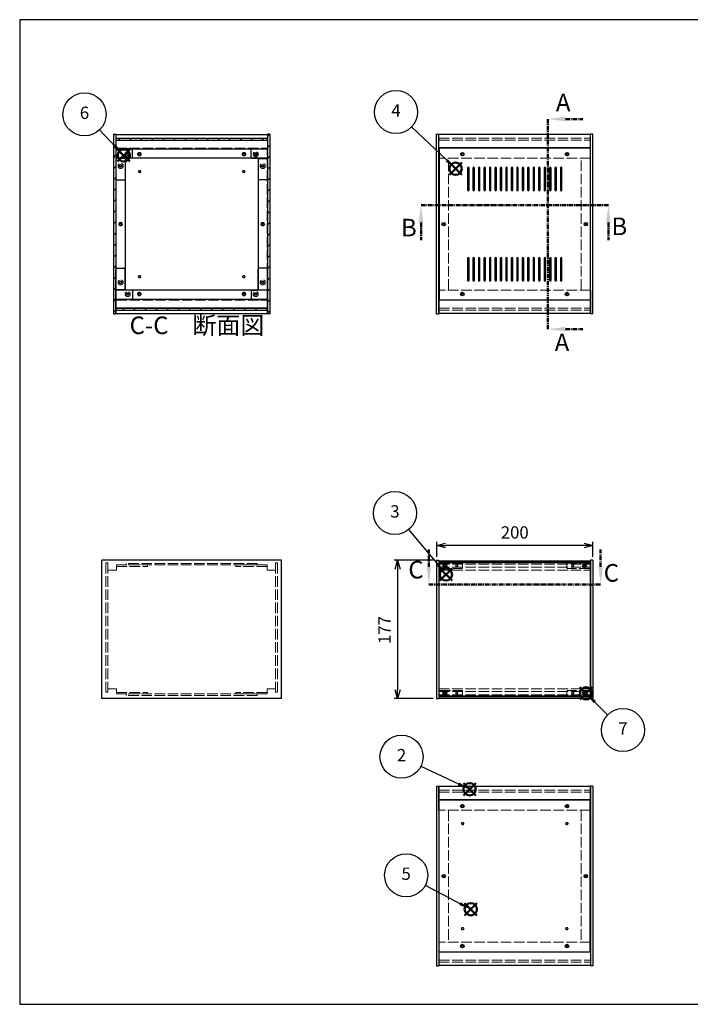
# Model space of a CAD drawing. Units: millimetres. Extents: x 0 to 1853, y 0 to 1260.
# Drawn here: x 0 to 859, y 0 to 1260 of the extents above; entities that cross this region are included whole.
import ezdxf

# ---------------------------------------------------------------- set-up
doc = ezdxf.new("R2010")
doc.units = ezdxf.units.MM
doc.header["$LTSCALE"] = 4.5
for name, pattern in [('AM_ISO02W050x2', [3.75, 3, -0.75]), ('AM_ISO08W050', [18, 12, -1.5, 3, -1.5]), ('CENTER', [2, 1.25, -0.25, 0.25, -0.25])]:
    doc.linetypes.add(name, pattern=pattern)
for name, color, linetype, lineweight in [('AM_10', 7, 'AM_ISO08W050', 50), ('AM_5', 3, 'Continuous', 25), ('AM_8', 1, 'Continuous', 25), ('側板', 7, 'Continuous', 25), ('側板0', 7, 'AM_ISO02W050x2', 13), ('固定金具', 6, 'Continuous', 25), ('固定金具0', 6, 'AM_ISO02W050x2', 13), ('天板', 3, 'Continuous', 25), ('底板', 4, 'Continuous', 25), ('底板0', 4, 'AM_ISO02W050x2', 13), ('ﾊﾟﾈﾙ', 5, 'Continuous', 25), ('ﾊﾟﾈﾙ0', 5, 'AM_ISO02W050x2', 13), ('ﾊﾟﾈﾙ固定金具', 6, 'Continuous', 25), ('ﾊﾟﾈﾙ固定金具0', 6, 'AM_ISO02W050x2', 13), ('ﾌﾚｰﾑ', 2, 'Continuous', 25), ('ﾌﾚｰﾑ0', 2, 'AM_ISO02W050x2', 13)]:
    doc.layers.add(name, color=color, linetype=linetype, lineweight=lineweight)
doc.layers.add('AM_12', color=7, linetype='Continuous', lineweight=50, plot=False)
doc.styles.add('ACISOTS', font='isocp.shx', dxfattribs={"height": 1, "bigfont": 'extfont.shx'})
doc.styles.get("Standard").update_dxf_attribs({"font": 'ISOCP.SHX', "bigfont": 'EXTFONT.SHX'})
doc.dimstyles.new('AM_ISO$0', dxfattribs={"dimtxt": 3.5, "dimasz": 2.5, "dimexe": 1, "dimexo": 1, "dimgap": 1.5, "dimtad": 1, "dimdsep": 46, "dimtxsty": 'STANDARD', "dimblk": 'OPEN30', "dimcen": 0, "dimclrd": 256, "dimclre": 256, "dimclrt": 2, "dimadec": 0, "dimazin": 2, "dimtp": 0.1, "dimtm": 0.1, "dimtfac": 0.71, "dimtmove": 0, "dimatfit": 3, "dimldrblk": 'OPEN30', "dimfxl": 1, "dimlwd": -1, "dimlwe": -1, "dimarcsym": 0})
pattern_1 = [(135, (192.262, 391.683), (-7.07107, -7.07107), [])]
pattern_2 = [(45, (192.262, 391.683), (-7.07107, 7.07107), [])]

# ---------------------------------------------------------------- blocks, each defined once
blk = doc.blocks.new('TK-A3')
for p, q in [((359, 280), (359, 275)), ((359, 275), (403, 275))]:
    blk.add_line(p, q)
blk.add_lwpolyline([(0, 0), (403, 0), (403, 280), (0, 280)], close=True)
at = {"insert": (402.36, 276.11), "char_height": 2.5, "width": 43.0784, "attachment_point": 9}
blk.add_mtext('(文書番号：TY-34)2008.02.08', dxfattribs=at)
blk = doc.blocks.new('*S28')
at = {"layer": 'AM_12', "color": 4}
for p, q in [((568.5, 267.3), (584.2, 283.1)), ((568.5, 283.1), (584.2, 267.3))]:
    blk.add_line(p, q, dxfattribs=at)
blk.add_circle((576.3, 275.2), 7.88, dxfattribs=at)
blk = doc.blocks.new('*S29')
at = {"layer": 'AM_5'}
blk.add_line((514, 304.9), (562.1, 282), dxfattribs=at)
at = {"layer": 'AM_5', "color": 3}
blk.add_circle((489.1, 316.8), 27.6, dxfattribs=at)
at = {"layer": 'AM_5', "linetype": 'Continuous'}
blk.add_trace([(561.2, 280.1), (563, 283.9), (576.3, 275.2)], dxfattribs=at)
at = {"layer": 'AM_5', "color": 7, "insert": (489.1, 316.8), "char_height": 15.8, "attachment_point": 5, "style": 'ACISOTS'}
blk.add_mtext('2', dxfattribs=at)
blk = doc.blocks.new('*S30')
at = {"layer": 'AM_12', "color": 4}
for p, q in [((538.2, 542.2), (553.9, 557.9)), ((538.2, 557.9), (553.9, 542.2))]:
    blk.add_line(p, q, dxfattribs=at)
blk.add_circle((546, 550.1), 7.88, dxfattribs=at)
blk = doc.blocks.new('*S31')
at = {"layer": 'AM_5'}
blk.add_line((498.2, 607.6), (536, 562.2), dxfattribs=at)
at = {"layer": 'AM_5', "color": 3}
blk.add_circle((480.6, 628.7), 27.6, dxfattribs=at)
at = {"layer": 'AM_5', "linetype": 'Continuous'}
blk.add_trace([(534.4, 560.9), (537.6, 563.5), (546, 550.1)], dxfattribs=at)
at = {"layer": 'AM_5', "color": 7, "insert": (480.6, 628.7), "char_height": 15.8, "attachment_point": 5, "style": 'ACISOTS'}
blk.add_mtext('3', dxfattribs=at)
blk = doc.blocks.new('*S32')
at = {"layer": 'AM_12', "color": 4}
for p, q in [((550.6, 1061.4), (566.3, 1077.2)), ((550.6, 1077.2), (566.3, 1061.4))]:
    blk.add_line(p, q, dxfattribs=at)
blk.add_circle((558.4, 1069.3), 7.88, dxfattribs=at)
blk = doc.blocks.new('*S33')
at = {"layer": 'AM_5'}
blk.add_line((502, 1122.8), (547, 1080.1), dxfattribs=at)
at = {"layer": 'AM_5', "color": 3}
blk.add_circle((482, 1141.8), 27.6, dxfattribs=at)
at = {"layer": 'AM_5', "linetype": 'Continuous'}
blk.add_trace([(545.6, 1078.6), (548.4, 1081.6), (558.4, 1069.3)], dxfattribs=at)
at = {"layer": 'AM_5', "color": 7, "insert": (482, 1141.8), "char_height": 15.8, "attachment_point": 5, "style": 'ACISOTS'}
blk.add_mtext('4', dxfattribs=at)
blk = doc.blocks.new('*S34')
at = {"layer": 'AM_12', "color": 4}
for p, q in [((569.9, 113.7), (585.6, 129.5)), ((569.9, 129.5), (585.6, 113.7))]:
    blk.add_line(p, q, dxfattribs=at)
blk.add_circle((577.8, 121.6), 7.88, dxfattribs=at)
blk = doc.blocks.new('*S35')
at = {"layer": 'AM_5'}
blk.add_line((519.4, 152.3), (563.8, 128.9), dxfattribs=at)
at = {"layer": 'AM_5', "color": 3}
blk.add_circle((495, 165.1), 27.6, dxfattribs=at)
at = {"layer": 'AM_5', "linetype": 'Continuous'}
blk.add_trace([(562.9, 127.1), (564.8, 130.8), (577.8, 121.6)], dxfattribs=at)
at = {"layer": 'AM_5', "color": 7, "insert": (495, 165.1), "char_height": 15.8, "attachment_point": 5, "style": 'ACISOTS'}
blk.add_mtext('5', dxfattribs=at)
blk = doc.blocks.new('*S36')
at = {"layer": 'AM_12', "color": 4}
for p, q in [((125.5, 1078.4), (141.3, 1094.1)), ((125.5, 1094.1), (141.3, 1078.4))]:
    blk.add_line(p, q, dxfattribs=at)
blk.add_circle((133.4, 1086.2), 7.88, dxfattribs=at)
blk = doc.blocks.new('*S37')
at = {"layer": 'AM_5'}
blk.add_line((102.1, 1118.9), (122.5, 1097.6), dxfattribs=at)
at = {"layer": 'AM_5', "color": 3}
blk.add_circle((83, 1138.8), 27.6, dxfattribs=at)
at = {"layer": 'AM_5', "linetype": 'Continuous'}
blk.add_trace([(121, 1096.2), (124, 1099.1), (133.4, 1086.2)], dxfattribs=at)
at = {"layer": 'AM_5', "color": 7, "insert": (83, 1138.8), "char_height": 15.8, "attachment_point": 5, "style": 'ACISOTS'}
blk.add_mtext('6', dxfattribs=at)
blk = doc.blocks.new('_Open30')
at = {"color": 0, "linetype": 'ByBlock', "lineweight": -2}
for p, q in [((-1, 0.27), (0, 0)), ((0, 0), (-1, -0.27)), ((0, 0), (-1, 0))]:
    blk.add_line(p, q, dxfattribs=at)
blk = doc.blocks.new('*D15')
at = {"layer": 'AM_5'}
for p, q in [((534.1, 572.7), (534.1, 591.7)), ((722.8, 587.2), (545.3, 587.2)), ((734.1, 572.7), (734.1, 591.7))]:
    blk.add_line(p, q, dxfattribs=at)
at = {"layer": 'Defpoints', "color": 0}
for p in [(534.1, 587.2), (534.1, 568.2), (734.1, 568.2)]:
    blk.add_point(p, dxfattribs=at)
at = {"layer": 'AM_5', "xscale": 11.25, "yscale": 11.25, "zscale": 11.25, "rotation": 180}
blk.add_blockref('_Open30', (534.1, 587.2), dxfattribs=at)
at = {"layer": 'AM_5', "xscale": 11.25, "yscale": 11.25, "zscale": 11.25}
blk.add_blockref('_Open30', (734.1, 587.2), dxfattribs=at)
at = {"layer": 'AM_5', "color": 2, "insert": (634.1, 601.8), "char_height": 15.75, "attachment_point": 5}
blk.add_mtext('200', dxfattribs=at)
blk = doc.blocks.new('*D16')
at = {"layer": 'AM_5'}
for p, q in [((529.6, 568.2), (479.6, 568.2)), ((484.1, 557), (484.1, 402.5)), ((529.6, 391.2), (479.6, 391.2))]:
    blk.add_line(p, q, dxfattribs=at)
at = {"layer": 'Defpoints', "color": 0}
for p in [(534.1, 568.2), (484.1, 391.2), (534.1, 391.2)]:
    blk.add_point(p, dxfattribs=at)
at = {"layer": 'AM_5', "xscale": 11.25, "yscale": 11.25, "zscale": 11.25}
for p, rotation in [((484.1, 568.2), 90), ((484.1, 391.2), 270)]:
    blk.add_blockref('_Open30', p, dxfattribs=dict(at, rotation=rotation))
at = {"layer": 'AM_5', "color": 2, "insert": (469.4, 478.9), "char_height": 15.75, "attachment_point": 5, "rotation": 90}
blk.add_mtext('177', dxfattribs=at)
blk = doc.blocks.new('*S47')
at = {"layer": 'AM_12', "color": 4}
for p, q in [((717.5, 390.1), (733.3, 405.8)), ((717.5, 405.8), (733.3, 390.1))]:
    blk.add_line(p, q, dxfattribs=at)
blk.add_circle((725.4, 397.9), 7.88, dxfattribs=at)
blk = doc.blocks.new('*S48')
at = {"layer": 'AM_5'}
blk.add_line((753.1, 370.4), (736.6, 386.8), dxfattribs=at)
at = {"layer": 'AM_5', "color": 3}
blk.add_circle((772.7, 351), 27.6, dxfattribs=at)
at = {"layer": 'AM_5', "linetype": 'Continuous'}
blk.add_trace([(738.1, 388.3), (735.1, 385.4), (725.4, 397.9)], dxfattribs=at)
at = {"layer": 'AM_5', "color": 7, "insert": (772.7, 351), "char_height": 15.8, "attachment_point": 5, "style": 'ACISOTS'}
blk.add_mtext('7', dxfattribs=at)
blk = doc.blocks.new('*S53')
at = {"layer": 'AM_10', "color": 7, "linetype": 'CENTER'}
for p, q in [((676.5, 1132.9), (676.5, 1087.9)), ((699, 1132.9), (721.5, 1132.9)), ((676.5, 863.9), (676.5, 908.9)), ((699, 863.9), (721.5, 863.9))]:
    blk.add_line(p, q, dxfattribs=at)
at = {"layer": 'AM_10', "color": 1, "linetype": 'CENTER'}
blk.add_line((676.5, 1087.9), (676.5, 908.9), dxfattribs=at)
at = {"layer": 'AM_10', "color": 7, "linetype": 'Continuous'}
blk.add_trace([(699, 1135.9), (699, 1129.9), (676.5, 1132.9)], dxfattribs=at)
at = {"layer": 'AM_10', "color": 7, "linetype": 'Continuous', "extrusion": (0, 0, -1)}
blk.add_trace([(-699, 860.9), (-699, 866.9), (-676.5, 863.9)], dxfattribs=at)
at = {"layer": 'AM_10', "color": 7, "char_height": 22.5, "attachment_point": 5, "style": 'ACISOTS'}
for s, insert in [('A', (696.1, 1151.2)), ('A', (694.6, 844.2)), ('A-A 断面図', (1097.2, 637.1))]:
    blk.add_mtext(s, dxfattribs=dict(at, insert=insert))
blk = doc.blocks.new('*S54')
at = {"layer": 'AM_10', "color": 7, "linetype": 'CENTER'}
for p, q in [((676.5, 1132.9), (676.5, 1087.9)), ((699, 1132.9), (721.5, 1132.9)), ((676.5, 863.9), (676.5, 908.9)), ((699, 863.9), (721.5, 863.9))]:
    blk.add_line(p, q, dxfattribs=at)
at = {"layer": 'AM_10', "color": 1, "linetype": 'CENTER'}
blk.add_line((676.5, 1087.9), (676.5, 908.9), dxfattribs=at)
at = {"layer": 'AM_10', "color": 7, "linetype": 'Continuous'}
blk.add_trace([(699, 1135.9), (699, 1129.9), (676.5, 1132.9)], dxfattribs=at)
at = {"layer": 'AM_10', "color": 7, "linetype": 'Continuous', "extrusion": (0, 0, -1)}
blk.add_trace([(-699, 860.9), (-699, 866.9), (-676.5, 863.9)], dxfattribs=at)
at = {"layer": 'AM_10', "color": 7, "char_height": 22.5, "attachment_point": 5, "style": 'ACISOTS'}
for s, insert in [('A', (696.1, 1151.2)), ('A', (694.6, 844.2)), ('A-A 断面図', (1097.2, 637.1))]:
    blk.add_mtext(s, dxfattribs=dict(at, insert=insert))
blk = doc.blocks.new('*S55')
at = {"layer": 'AM_10', "color": 7, "linetype": 'CENTER'}
for p, q in [((514.1, 1022.8), (559.1, 1022.8)), ((754.1, 1022.8), (709.1, 1022.8)), ((514.1, 1000.3), (514.1, 977.8)), ((754.1, 1000.3), (754.1, 977.8))]:
    blk.add_line(p, q, dxfattribs=at)
at = {"layer": 'AM_10', "color": 1, "linetype": 'CENTER'}
blk.add_line((559.1, 1022.8), (709.1, 1022.8), dxfattribs=at)
at = {"layer": 'AM_10', "color": 7, "linetype": 'Continuous', "extrusion": (0, 0, -1)}
blk.add_trace([(-511.1, 1000.3), (-517, 1000.3), (-514.1, 1022.8)], dxfattribs=at)
at = {"layer": 'AM_10', "color": 7, "linetype": 'Continuous'}
blk.add_trace([(757, 1000.3), (751.1, 1000.3), (754.1, 1022.8)], dxfattribs=at)
at = {"layer": 'AM_10', "color": 7, "char_height": 22.5, "attachment_point": 5, "style": 'ACISOTS'}
for s, insert in [('B', (498.5, 991)), ('B', (768, 992.6)), ('B-B 断面図', (1599.1, 637.5))]:
    blk.add_mtext(s, dxfattribs=dict(at, insert=insert))
blk = doc.blocks.new('*S56')
at = {"layer": 'AM_10', "color": 7, "linetype": 'CENTER'}
for p, q in [((514.1, 1022.8), (559.1, 1022.8)), ((754.1, 1022.8), (709.1, 1022.8)), ((514.1, 1000.3), (514.1, 977.8)), ((754.1, 1000.3), (754.1, 977.8))]:
    blk.add_line(p, q, dxfattribs=at)
at = {"layer": 'AM_10', "color": 1, "linetype": 'CENTER'}
blk.add_line((559.1, 1022.8), (709.1, 1022.8), dxfattribs=at)
at = {"layer": 'AM_10', "color": 7, "linetype": 'Continuous', "extrusion": (0, 0, -1)}
blk.add_trace([(-511.1, 1000.3), (-517, 1000.3), (-514.1, 1022.8)], dxfattribs=at)
at = {"layer": 'AM_10', "color": 7, "linetype": 'Continuous'}
blk.add_trace([(757, 1000.3), (751.1, 1000.3), (754.1, 1022.8)], dxfattribs=at)
at = {"layer": 'AM_10', "color": 7, "char_height": 22.5, "attachment_point": 5, "style": 'ACISOTS'}
for s, insert in [('B', (498.5, 991)), ('B', (768, 992.6)), ('B-B 断面図', (1599.1, 637.5))]:
    blk.add_mtext(s, dxfattribs=dict(at, insert=insert))
blk = doc.blocks.new('*S57')
at = {"layer": 'AM_10', "color": 7, "linetype": 'CENTER'}
for p, q in [((524.1, 559.7), (524.1, 582.2)), ((744.1, 559.7), (744.1, 582.2)), ((524.1, 537.2), (569.1, 537.2)), ((744.1, 537.2), (699.1, 537.2))]:
    blk.add_line(p, q, dxfattribs=at)
at = {"layer": 'AM_10', "color": 1, "linetype": 'CENTER'}
blk.add_line((569.1, 537.2), (699.1, 537.2), dxfattribs=at)
at = {"layer": 'AM_10', "color": 7, "linetype": 'Continuous'}
blk.add_trace([(521.1, 559.7), (527, 559.7), (524.1, 537.2)], dxfattribs=at)
at = {"layer": 'AM_10', "color": 7, "linetype": 'Continuous', "extrusion": (0, 0, -1)}
blk.add_trace([(-747, 559.7), (-741.1, 559.7), (-744.1, 537.2)], dxfattribs=at)
at = {"layer": 'AM_10', "color": 7, "char_height": 22.5, "attachment_point": 5, "style": 'ACISOTS'}
for s, insert in [('C-C\u3000断面図', (227.1, 866)), ('C', (507.6, 553.3)), ('C', (757.8, 549.2))]:
    blk.add_mtext(s, dxfattribs=dict(at, insert=insert))
blk = doc.blocks.new('*S58')
at = {"layer": 'AM_10', "color": 7, "linetype": 'CENTER'}
for p, q in [((524.1, 559.7), (524.1, 582.2)), ((744.1, 559.7), (744.1, 582.2)), ((524.1, 537.2), (569.1, 537.2)), ((744.1, 537.2), (699.1, 537.2))]:
    blk.add_line(p, q, dxfattribs=at)
at = {"layer": 'AM_10', "color": 1, "linetype": 'CENTER'}
blk.add_line((569.1, 537.2), (699.1, 537.2), dxfattribs=at)
at = {"layer": 'AM_10', "color": 7, "linetype": 'Continuous'}
blk.add_trace([(521.1, 559.7), (527, 559.7), (524.1, 537.2)], dxfattribs=at)
at = {"layer": 'AM_10', "color": 7, "linetype": 'Continuous', "extrusion": (0, 0, -1)}
blk.add_trace([(-747, 559.7), (-741.1, 559.7), (-744.1, 537.2)], dxfattribs=at)
at = {"layer": 'AM_10', "color": 7, "char_height": 22.5, "attachment_point": 5, "style": 'ACISOTS'}
for s, insert in [('C-C\u3000断面図', (227.1, 866)), ('C', (507.6, 553.3)), ('C', (757.8, 549.2))]:
    blk.add_mtext(s, dxfattribs=dict(at, insert=insert))

msp = doc.modelspace()

# ---------------------------------------------------------------- hatches: boundary and pattern name
at = {"layer": 'AM_8'}
h = msp.add_hatch(dxfattribs=at)
h.set_pattern_fill('_U', color=256, scale=10, angle=45, style=0, pattern_type=0)
h.set_pattern_definition(pattern_2)
h.paths.add_polyline_path([(123.327, 883.406), (123.327, 1113.406), (120.327, 1113.406), (120.327, 883.406)])
h = msp.add_hatch(dxfattribs=at)
h.set_pattern_fill('_U', color=256, scale=10, angle=45, style=0, pattern_type=0)
h.set_pattern_definition(pattern_2)
h.paths.add_polyline_path([(320.327, 883.406), (320.327, 1113.406), (317.327, 1113.406), (317.327, 883.406)])
h = msp.add_hatch(dxfattribs=at)
h.set_pattern_fill('_U', color=256, scale=10, angle=135, style=0, pattern_type=0)
h.set_pattern_definition(pattern_1)
h.paths.add_polyline_path([(317.177, 1108.406), (123.477, 1108.406), (123.477, 1105.906), (317.177, 1105.906)])
h = msp.add_hatch(dxfattribs=at)
h.set_pattern_fill('_U', color=256, scale=10, angle=135, style=0, pattern_type=0)
h.set_pattern_definition(pattern_1)
h.paths.add_polyline_path([(123.477, 888.406), (317.177, 888.406), (317.177, 890.906), (123.477, 890.906)])

# ---------------------------------------------------------------- linework, layer by layer
at = {"layer": '側板'}
for p, q in [((120.327, 1113.406), (123.327, 1113.406)), ((120.327, 1113.406), (120.327, 883.406)), ((123.327, 1113.406), (123.327, 883.406)), ((320.327, 1113.406), (317.327, 1113.406)), ((317.327, 1113.406), (317.327, 883.406)), ((320.327, 1113.406), (320.327, 883.406)), ((534.071, 883.406), (534.071, 1113.406)), ((534.071, 1113.406), (537.071, 1113.406)), ((537.071, 883.406), (537.071, 1113.406)), ((731.071, 883.406), (731.071, 1113.406)), ((734.071, 1113.406), (731.071, 1113.406)), ((734.071, 883.406), (734.071, 1113.406)), ((135.327, 1082.406), (123.327, 1082.406)), ((135.327, 1082.406), (135.327, 914.406)), ((305.327, 1082.406), (317.327, 1082.406)), ((305.327, 1082.406), (305.327, 914.406)), ((135.327, 914.406), (123.327, 914.406)), ((305.327, 914.406), (317.327, 914.406)), ((120.327, 883.406), (123.327, 883.406)), ((320.327, 883.406), (317.327, 883.406)), ((534.071, 883.406), (537.071, 883.406)), ((534.071, 883.406), (537.071, 883.406)), ((734.071, 883.406), (731.071, 883.406)), ((335.327, 568.22), (105.327, 568.22)), ((105.327, 391.22), (105.327, 568.22)), ((335.327, 391.22), (335.327, 568.22)), ((534.071, 568.22), (537.071, 568.22)), ((534.071, 568.22), (534.071, 391.22)), ((537.071, 568.22), (537.071, 391.22)), ((734.071, 568.22), (731.071, 568.22)), ((731.071, 568.22), (731.071, 391.22)), ((734.071, 568.22), (734.071, 391.22)), ((335.327, 391.22), (105.327, 391.22)), ((534.071, 391.22), (537.071, 391.22)), ((734.071, 391.22), (731.071, 391.22)), ((534.071, 279.058), (534.071, 49.058)), ((534.071, 279.058), (537.071, 279.058)), ((537.071, 279.058), (537.071, 49.058)), ((731.071, 279.058), (731.071, 49.058)), ((734.071, 279.058), (731.071, 279.058)), ((734.071, 279.058), (734.071, 49.058)), ((534.071, 49.058), (537.071, 49.058)), ((734.071, 49.058), (731.071, 49.058))]:
    msp.add_line(p, q, dxfattribs=at)
for centre, radius in [((129.327, 1072.906), 1.6), ((311.327, 1072.906), 1.6), ((129.327, 998.406), 1.3), ((311.327, 998.406), 1.3), ((543.071, 998.406), 1.3), ((725.071, 998.406), 1.3), ((129.327, 923.906), 1.6), ((311.327, 923.906), 1.6), ((543.071, 164.058), 1.3), ((725.071, 164.058), 1.3)]:
    msp.add_circle(centre, radius, dxfattribs=at)
at = {"layer": '側板0'}
for p, q in [((549.071, 914.406), (549.071, 1082.406)), ((719.071, 914.406), (719.071, 1082.406)), ((304.327, 564.22), (136.327, 564.22)), ((136.327, 564.22), (136.327, 562.22)), ((304.327, 562.22), (136.327, 562.22)), ((304.327, 564.22), (304.327, 562.22)), ((304.327, 397.22), (136.327, 397.22)), ((136.327, 395.22), (136.327, 397.22)), ((304.327, 395.22), (136.327, 395.22)), ((304.327, 395.22), (304.327, 397.22)), ((549.071, 248.058), (549.071, 80.058)), ((719.071, 248.058), (719.071, 80.058))]:
    msp.add_line(p, q, dxfattribs=at)
for centre, radius in [((129.327, 1072.906), 3.3), ((311.327, 1072.906), 3.3), ((129.327, 998.406), 1.5), ((311.327, 998.406), 1.5), ((543.071, 998.406), 1.5), ((725.071, 998.406), 1.5), ((129.327, 923.906), 3.3), ((311.327, 923.906), 3.3), ((543.071, 164.058), 1.5), ((725.071, 164.058), 1.5)]:
    msp.add_circle(centre, radius, dxfattribs=at)
at = {"layer": '固定金具'}
for p, q in [((143.327, 1094.906), (123.327, 1094.906)), ((123.327, 1094.906), (123.327, 1055.906)), ((144.327, 1083.906), (144.327, 1093.906)), ((296.327, 1083.906), (296.327, 1093.906)), ((297.327, 1094.906), (317.327, 1094.906)), ((317.327, 1094.906), (317.327, 1055.906)), ((135.327, 1081.906), (135.327, 1055.906)), ((143.327, 1082.906), (136.327, 1082.906)), ((297.327, 1082.906), (304.327, 1082.906)), ((305.327, 1081.906), (305.327, 1055.906)), ((124.327, 1054.906), (134.327, 1054.906)), ((316.327, 1054.906), (306.327, 1054.906)), ((123.327, 901.906), (123.327, 940.906)), ((124.327, 941.906), (134.327, 941.906)), ((135.327, 914.906), (135.327, 940.906)), ((305.327, 914.906), (305.327, 940.906)), ((316.327, 941.906), (306.327, 941.906)), ((317.327, 901.906), (317.327, 940.906)), ((143.327, 913.906), (136.327, 913.906)), ((144.327, 912.906), (144.327, 902.906)), ((296.327, 912.906), (296.327, 902.906)), ((297.327, 913.906), (304.327, 913.906)), ((143.327, 901.906), (123.327, 901.906)), ((297.327, 901.906), (317.327, 901.906))]:
    msp.add_line(p, q, dxfattribs=at)
for centre in [(138.327, 1087.906), (302.327, 1087.906), (129.327, 1072.906), (311.327, 1072.906), (129.327, 923.906), (311.327, 923.906), (138.327, 908.906), (302.327, 908.906)]:
    msp.add_circle(centre, 1.3, dxfattribs=at)
for centre, start, end in [((143.327, 1093.906), 0, 90), ((143.327, 1083.906), 270, 0), ((297.327, 1093.906), 90, 180), ((297.327, 1083.906), 180, 270), ((136.327, 1081.906), 90, 180), ((304.327, 1081.906), 0, 90), ((124.327, 1055.906), 180, 270), ((134.327, 1055.906), 270, 0), ((306.327, 1055.906), 180, 270), ((316.327, 1055.906), 270, 0), ((124.327, 940.906), 90, 180), ((134.327, 940.906), 0, 90), ((306.327, 940.906), 90, 180), ((316.327, 940.906), 0, 90), ((136.327, 914.906), 180, 270), ((143.327, 912.906), 0, 90), ((297.327, 912.906), 90, 180), ((304.327, 914.906), 270, 0), ((143.327, 902.906), 270, 0), ((297.327, 902.906), 180, 270)]:
    msp.add_arc(centre, 1, start, end, dxfattribs=at)
at = {"layer": '固定金具0'}
for p, q in [((123.827, 562.22), (123.827, 560.22)), ((123.827, 562.22), (163.827, 562.22)), ((123.827, 560.22), (163.827, 560.22)), ((163.827, 562.22), (163.827, 560.22)), ((276.827, 562.22), (276.827, 560.22)), ((316.827, 562.22), (276.827, 562.22)), ((316.827, 560.22), (276.827, 560.22)), ((316.827, 562.22), (316.827, 560.22)), ((123.827, 397.22), (123.827, 399.22)), ((123.827, 399.22), (163.827, 399.22)), ((123.827, 397.22), (163.827, 397.22)), ((163.827, 397.22), (163.827, 399.22)), ((276.827, 397.22), (276.827, 399.22)), ((316.827, 399.22), (276.827, 399.22)), ((316.827, 397.22), (276.827, 397.22)), ((316.827, 397.22), (316.827, 399.22))]:
    msp.add_line(p, q, dxfattribs=at)
for centre in [(138.327, 1087.906), (302.327, 1087.906), (129.327, 1072.906), (311.327, 1072.906), (129.327, 923.906), (311.327, 923.906), (138.327, 908.906), (302.327, 908.906)]:
    msp.add_circle(centre, 1.5, dxfattribs=at)
at = {"layer": '天板'}
for p, q in [((537.321, 1095.656), (537.321, 901.156)), ((730.821, 1095.656), (537.321, 1095.656)), ((730.821, 1095.656), (730.821, 901.156)), ((573.571, 1070.156), (573.571, 1042.156)), ((575.571, 1042.156), (575.571, 1070.156)), ((580.571, 1070.156), (580.571, 1042.156)), ((582.571, 1042.156), (582.571, 1070.156)), ((587.571, 1070.156), (587.571, 1042.156)), ((589.571, 1042.156), (589.571, 1070.156)), ((594.571, 1070.156), (594.571, 1042.156)), ((596.571, 1042.156), (596.571, 1070.156)), ((601.571, 1070.156), (601.571, 1042.156)), ((603.571, 1042.156), (603.571, 1070.156)), ((608.571, 1070.156), (608.571, 1042.156)), ((610.571, 1042.156), (610.571, 1070.156)), ((615.571, 1070.156), (615.571, 1042.156)), ((617.571, 1042.156), (617.571, 1070.156)), ((622.571, 1070.156), (622.571, 1042.156)), ((624.571, 1042.156), (624.571, 1070.156)), ((629.571, 1070.156), (629.571, 1042.156)), ((631.571, 1042.156), (631.571, 1070.156)), ((636.571, 1070.156), (636.571, 1042.156)), ((638.571, 1042.156), (638.571, 1070.156)), ((643.571, 1070.156), (643.571, 1042.156)), ((645.571, 1042.156), (645.571, 1070.156)), ((650.571, 1070.156), (650.571, 1042.156)), ((652.571, 1042.156), (652.571, 1070.156)), ((657.571, 1070.156), (657.571, 1042.156)), ((659.571, 1042.156), (659.571, 1070.156)), ((664.571, 1070.156), (664.571, 1042.156)), ((666.571, 1042.156), (666.571, 1070.156)), ((671.571, 1070.156), (671.571, 1042.156)), ((673.571, 1042.156), (673.571, 1070.156)), ((678.571, 1070.156), (678.571, 1042.156)), ((680.571, 1042.156), (680.571, 1070.156)), ((685.571, 1070.156), (685.571, 1042.156)), ((687.571, 1042.156), (687.571, 1070.156)), ((692.571, 1070.156), (692.571, 1042.156)), ((694.571, 1042.156), (694.571, 1070.156)), ((573.571, 954.656), (573.571, 926.656)), ((575.571, 926.656), (575.571, 954.656)), ((580.571, 954.656), (580.571, 926.656)), ((582.571, 926.656), (582.571, 954.656)), ((587.571, 954.656), (587.571, 926.656)), ((589.571, 926.656), (589.571, 954.656)), ((594.571, 954.656), (594.571, 926.656)), ((596.571, 926.656), (596.571, 954.656)), ((601.571, 954.656), (601.571, 926.656)), ((603.571, 926.656), (603.571, 954.656)), ((608.571, 954.656), (608.571, 926.656)), ((610.571, 926.656), (610.571, 954.656)), ((615.571, 954.656), (615.571, 926.656)), ((617.571, 926.656), (617.571, 954.656)), ((622.571, 954.656), (622.571, 926.656)), ((624.571, 926.656), (624.571, 954.656)), ((629.571, 954.656), (629.571, 926.656)), ((631.571, 926.656), (631.571, 954.656)), ((636.571, 954.656), (636.571, 926.656)), ((638.571, 926.656), (638.571, 954.656)), ((643.571, 954.656), (643.571, 926.656)), ((645.571, 926.656), (645.571, 954.656)), ((650.571, 954.656), (650.571, 926.656)), ((652.571, 926.656), (652.571, 954.656)), ((657.571, 954.656), (657.571, 926.656)), ((659.571, 926.656), (659.571, 954.656)), ((664.571, 954.656), (664.571, 926.656)), ((666.571, 926.656), (666.571, 954.656)), ((671.571, 954.656), (671.571, 926.656)), ((673.571, 926.656), (673.571, 954.656)), ((678.571, 954.656), (678.571, 926.656)), ((680.571, 926.656), (680.571, 954.656)), ((685.571, 954.656), (685.571, 926.656)), ((687.571, 926.656), (687.571, 954.656)), ((692.571, 954.656), (692.571, 926.656)), ((694.571, 926.656), (694.571, 954.656)), ((730.821, 901.156), (537.321, 901.156))]:
    msp.add_line(p, q, dxfattribs=at)
for centre in [(567.071, 1087.906), (701.071, 1087.906), (543.071, 998.406), (725.071, 998.406), (567.071, 908.906), (701.071, 908.906)]:
    msp.add_circle(centre, 2.25, dxfattribs=at)
for centre, start, end in [((574.571, 1070.156), 0, 180), ((581.571, 1070.156), 0, 180), ((588.571, 1070.156), 0, 180), ((595.571, 1070.156), 0, 180), ((602.571, 1070.156), 0, 180), ((609.571, 1070.156), 0, 180), ((616.571, 1070.156), 0, 180), ((623.571, 1070.156), 0, 180), ((630.571, 1070.156), 0, 180), ((637.571, 1070.156), 0, 180), ((644.571, 1070.156), 0, 180), ((651.571, 1070.156), 0, 180), ((658.571, 1070.156), 0, 180), ((665.571, 1070.156), 0, 180), ((672.571, 1070.156), 0, 180), ((679.571, 1070.156), 0, 180), ((686.571, 1070.156), 0, 180), ((693.571, 1070.156), 0, 180), ((574.571, 1042.156), 180, 0), ((581.571, 1042.156), 180, 0), ((588.571, 1042.156), 180, 0), ((595.571, 1042.156), 180, 0), ((602.571, 1042.156), 180, 0), ((609.571, 1042.156), 180, 0), ((616.571, 1042.156), 180, 0), ((623.571, 1042.156), 180, 0), ((630.571, 1042.156), 180, 0), ((637.571, 1042.156), 180, 0), ((644.571, 1042.156), 180, 0), ((651.571, 1042.156), 180, 0), ((658.571, 1042.156), 180, 0), ((665.571, 1042.156), 180, 0), ((672.571, 1042.156), 180, 0), ((679.571, 1042.156), 180, 0), ((686.571, 1042.156), 180, 0), ((693.571, 1042.156), 180, 0), ((574.571, 954.656), 0, 180), ((581.571, 954.656), 0, 180), ((588.571, 954.656), 0, 180), ((595.571, 954.656), 0, 180), ((602.571, 954.656), 0, 180), ((609.571, 954.656), 0, 180), ((616.571, 954.656), 0, 180), ((623.571, 954.656), 0, 180), ((630.571, 954.656), 0, 180), ((637.571, 954.656), 0, 180), ((644.571, 954.656), 0, 180), ((651.571, 954.656), 0, 180), ((658.571, 954.656), 0, 180), ((665.571, 954.656), 0, 180), ((672.571, 954.656), 0, 180), ((679.571, 954.656), 0, 180), ((686.571, 954.656), 0, 180), ((693.571, 954.656), 0, 180), ((574.571, 926.656), 180, 0), ((581.571, 926.656), 180, 0), ((588.571, 926.656), 180, 0), ((595.571, 926.656), 180, 0), ((602.571, 926.656), 180, 0), ((609.571, 926.656), 180, 0), ((616.571, 926.656), 180, 0), ((623.571, 926.656), 180, 0), ((630.571, 926.656), 180, 0), ((637.571, 926.656), 180, 0), ((644.571, 926.656), 180, 0), ((651.571, 926.656), 180, 0), ((658.571, 926.656), 180, 0), ((665.571, 926.656), 180, 0), ((672.571, 926.656), 180, 0), ((679.571, 926.656), 180, 0), ((686.571, 926.656), 180, 0), ((693.571, 926.656), 180, 0)]:
    msp.add_arc(centre, 1, start, end, dxfattribs=at)
at = {"layer": '底板'}
for p, q in [((730.821, 261.308), (537.321, 261.308)), ((537.321, 66.808), (537.321, 261.308)), ((730.821, 66.808), (730.821, 261.308)), ((730.821, 66.808), (537.321, 66.808))]:
    msp.add_line(p, q, dxfattribs=at)
for centre, radius in [((153.577, 1065.656), 1.3), ((287.077, 1065.656), 1.3), ((153.577, 931.156), 1.3), ((287.077, 931.156), 1.3), ((567.071, 253.558), 2.25), ((701.071, 253.558), 2.25), ((567.321, 231.308), 1.3), ((700.821, 231.308), 1.3), ((543.071, 164.058), 2.25), ((725.071, 164.058), 2.25), ((567.321, 96.808), 1.3), ((700.821, 96.808), 1.3), ((567.071, 74.558), 2.25), ((701.071, 74.558), 2.25)]:
    msp.add_circle(centre, radius, dxfattribs=at)
at = {"layer": '底板0'}
for p, q in [((123.577, 1095.656), (317.077, 1095.656)), ((123.577, 901.156), (123.577, 1095.656)), ((317.077, 901.156), (317.077, 1095.656)), ((123.577, 901.156), (317.077, 901.156))]:
    msp.add_line(p, q, dxfattribs=at)
for centre, radius in [((153.327, 1087.906), 2.25), ((287.327, 1087.906), 2.25), ((153.577, 1065.656), 1.5), ((287.077, 1065.656), 1.5), ((129.327, 998.406), 2.25), ((311.327, 998.406), 2.25), ((153.577, 931.156), 1.5), ((287.077, 931.156), 1.5), ((153.327, 908.906), 2.25), ((287.327, 908.906), 2.25), ((567.321, 231.308), 1.5), ((700.821, 231.308), 1.5), ((567.321, 96.808), 1.5), ((700.821, 96.808), 1.5)]:
    msp.add_circle(centre, radius, dxfattribs=at)
at = {"layer": 'ﾊﾟﾈﾙ'}
for p, q in [((123.477, 1108.406), (317.177, 1108.406)), ((123.477, 1108.406), (123.477, 1105.906)), ((123.477, 1105.906), (317.177, 1105.906)), ((317.177, 1108.406), (317.177, 1105.906)), ((123.477, 890.906), (317.177, 890.906)), ((123.477, 888.406), (123.477, 890.906)), ((123.477, 888.406), (317.177, 888.406)), ((317.177, 888.406), (317.177, 890.906)), ((537.221, 394.37), (537.221, 565.07)), ((730.921, 565.07), (537.221, 565.07)), ((730.921, 394.37), (730.921, 565.07)), ((730.921, 394.37), (537.221, 394.37))]:
    msp.add_line(p, q, dxfattribs=at)
for points in [[(545.921, 559.47, 1), (545.921, 562.87), (543.321, 562.87, 1), (543.321, 559.47)], [(724.821, 559.47, 1), (724.821, 562.87), (722.221, 562.87, 1), (722.221, 559.47)], [(545.921, 396.57, 1), (545.921, 399.97), (543.321, 399.97, 1), (543.321, 396.57)], [(724.821, 396.57, 1), (724.821, 399.97), (722.221, 399.97, 1), (722.221, 396.57)]]:
    msp.add_lwpolyline(points, format="xyb", close=True, dxfattribs=at)
at = {"layer": 'ﾊﾟﾈﾙ0'}
for p, q in [((537.221, 1108.406), (730.921, 1108.406)), ((537.221, 1108.406), (537.221, 1105.906)), ((537.221, 1105.906), (730.921, 1105.906)), ((730.921, 1108.406), (730.921, 1105.906)), ((537.221, 890.906), (730.921, 890.906)), ((537.221, 888.406), (537.221, 890.906)), ((537.221, 888.406), (730.921, 888.406)), ((730.921, 888.406), (730.921, 890.906)), ((112.827, 565.07), (110.327, 565.07)), ((110.327, 399.37), (110.327, 565.07)), ((112.827, 399.37), (112.827, 565.07)), ((327.827, 565.07), (330.327, 565.07)), ((327.827, 399.37), (327.827, 565.07)), ((330.327, 399.37), (330.327, 565.07)), ((112.827, 399.37), (110.327, 399.37)), ((327.827, 399.37), (330.327, 399.37)), ((537.221, 274.058), (730.921, 274.058)), ((537.221, 274.058), (537.221, 271.558)), ((537.221, 271.558), (730.921, 271.558)), ((730.921, 274.058), (730.921, 271.558)), ((537.221, 56.558), (730.921, 56.558)), ((537.221, 54.058), (537.221, 56.558)), ((537.221, 54.058), (730.921, 54.058)), ((730.921, 54.058), (730.921, 56.558))]:
    msp.add_line(p, q, dxfattribs=at)
at = {"layer": 'ﾊﾟﾈﾙ固定金具'}
for centre in [(544.621, 561.22), (723.521, 561.22), (544.621, 398.22), (723.521, 398.22)]:
    msp.add_circle(centre, 1.05, dxfattribs=at)
at = {"layer": 'ﾊﾟﾈﾙ固定金具0'}
for p, q in [((537.121, 563.67), (537.121, 558.77)), ((538.121, 564.67), (566.261, 564.67)), ((538.121, 557.77), (566.261, 557.77)), ((567.261, 558.77), (567.261, 563.67)), ((700.881, 558.77), (700.881, 563.67)), ((730.021, 564.67), (701.881, 564.67)), ((730.021, 557.77), (701.881, 557.77)), ((731.021, 563.67), (731.021, 558.77)), ((537.121, 395.77), (537.121, 400.67)), ((538.121, 401.67), (566.261, 401.67)), ((538.121, 394.77), (566.261, 394.77)), ((567.261, 400.67), (567.261, 395.77)), ((700.881, 400.67), (700.881, 395.77)), ((730.021, 401.67), (701.881, 401.67)), ((730.021, 394.77), (701.881, 394.77)), ((731.021, 395.77), (731.021, 400.67))]:
    msp.add_line(p, q, dxfattribs=at)
for centre, radius in [((544.621, 561.22), 1.25), ((559.761, 561.22), 1.25), ((559.761, 561.22), 1.05), ((708.381, 561.22), 1.25), ((708.381, 561.22), 1.05), ((723.521, 561.22), 1.25), ((544.621, 398.22), 1.25), ((559.761, 398.22), 1.25), ((559.761, 398.22), 1.05), ((708.381, 398.22), 1.25), ((708.381, 398.22), 1.05), ((723.521, 398.22), 1.25)]:
    msp.add_circle(centre, radius, dxfattribs=at)
for centre, start, end in [((538.121, 563.67), 90, 180), ((538.121, 558.77), 180, 270), ((566.261, 563.67), 0, 90), ((566.261, 558.77), 270, 0), ((701.881, 563.67), 90, 180), ((701.881, 558.77), 180, 270), ((730.021, 563.67), 360, 90), ((730.021, 558.77), 270, 360), ((538.121, 400.67), 90, 180), ((538.121, 395.77), 180, 270), ((566.261, 400.67), 0, 90), ((566.261, 395.77), 270, 0), ((701.881, 400.67), 90, 180), ((701.881, 395.77), 180, 270), ((730.021, 400.67), 360, 90), ((730.021, 395.77), 270, 360)]:
    msp.add_arc(centre, 1, start, end, dxfattribs=at)
at = {"layer": 'ﾌﾚｰﾑ'}
for p, q in [((123.327, 1112.906), (317.327, 1112.906)), ((123.327, 1112.906), (123.327, 1082.906)), ((317.327, 1112.906), (317.327, 1082.906)), ((731.071, 1112.906), (537.071, 1112.906)), ((537.071, 1082.906), (537.071, 1112.906)), ((731.071, 1082.906), (731.071, 1112.906)), ((123.327, 1105.906), (317.327, 1105.906)), ((123.327, 1104.506), (123.327, 1082.906)), ((317.327, 1104.506), (317.327, 1082.906)), ((123.327, 1094.906), (317.327, 1094.906)), ((731.071, 1095.906), (537.071, 1095.906)), ((317.327, 1082.906), (123.327, 1082.906)), ((537.071, 1082.906), (537.321, 1082.906)), ((537.071, 1082.906), (537.321, 1082.906)), ((731.071, 1082.906), (730.821, 1082.906)), ((317.327, 913.906), (123.327, 913.906)), ((123.327, 883.906), (123.327, 913.906)), ((123.327, 892.306), (123.327, 913.906)), ((317.327, 883.906), (317.327, 913.906)), ((317.327, 892.306), (317.327, 913.906)), ((537.071, 913.906), (537.071, 883.906)), ((537.071, 913.906), (537.321, 913.906)), ((537.071, 913.906), (537.071, 883.906)), ((537.071, 913.906), (537.321, 913.906)), ((731.071, 913.906), (730.821, 913.906)), ((731.071, 913.906), (731.071, 883.906)), ((317.327, 901.906), (123.327, 901.906)), ((731.071, 900.906), (537.071, 900.906)), ((317.327, 890.906), (123.327, 890.906)), ((123.327, 883.906), (317.327, 883.906)), ((731.071, 883.906), (537.071, 883.906)), ((537.071, 567.72), (537.071, 555.72)), ((537.071, 567.72), (731.071, 567.72)), ((731.071, 555.72), (731.071, 567.72)), ((537.071, 565.72), (731.071, 565.72)), ((537.071, 565.22), (731.071, 565.22)), ((537.071, 403.72), (537.071, 391.72)), ((731.071, 391.72), (731.071, 403.72)), ((537.071, 394.22), (731.071, 394.22)), ((537.071, 393.72), (731.071, 393.72)), ((537.071, 391.72), (731.071, 391.72)), ((731.071, 278.558), (537.071, 278.558)), ((537.071, 248.558), (537.071, 278.558)), ((731.071, 248.558), (731.071, 278.558)), ((731.071, 261.558), (537.071, 261.558)), ((537.071, 248.558), (537.321, 248.558)), ((731.071, 248.558), (730.821, 248.558)), ((537.071, 79.558), (537.071, 49.558)), ((537.071, 79.558), (537.321, 79.558)), ((731.071, 79.558), (730.821, 79.558)), ((731.071, 79.558), (731.071, 49.558)), ((731.071, 66.558), (537.071, 66.558)), ((731.071, 49.558), (537.071, 49.558))]:
    msp.add_line(p, q, dxfattribs=at)
for centre in [(153.327, 1087.906), (287.327, 1087.906), (567.071, 1087.906), (701.071, 1087.906), (153.327, 908.906), (287.327, 908.906), (567.071, 908.906), (701.071, 908.906), (567.071, 253.558), (701.071, 253.558), (567.071, 74.558), (701.071, 74.558)]:
    msp.add_circle(centre, 1.3, dxfattribs=at)
at = {"layer": 'ﾌﾚｰﾑ0'}
for p, q in [((730.821, 1082.906), (537.321, 1082.906)), ((730.821, 913.906), (537.321, 913.906)), ((123.827, 555.72), (112.827, 555.72)), ((123.827, 555.72), (123.827, 562.22)), ((316.827, 555.72), (316.827, 562.22)), ((316.827, 555.72), (327.827, 555.72)), ((537.071, 563.22), (731.071, 563.22)), ((537.071, 559.22), (731.071, 559.22)), ((537.071, 555.72), (731.071, 555.72)), ((123.827, 403.72), (112.827, 403.72)), ((123.827, 403.72), (123.827, 397.22)), ((316.827, 403.72), (327.827, 403.72)), ((316.827, 403.72), (316.827, 397.22)), ((537.071, 403.72), (731.071, 403.72)), ((537.071, 400.22), (731.071, 400.22)), ((537.071, 396.22), (731.071, 396.22)), ((730.821, 248.558), (537.321, 248.558)), ((730.821, 79.558), (537.321, 79.558))]:
    msp.add_line(p, q, dxfattribs=at)
for centre, radius in [((138.327, 1087.906), 3.3), ((138.327, 1087.906), 1.6), ((153.327, 1087.906), 1.5), ((287.327, 1087.906), 1.5), ((302.327, 1087.906), 3.3), ((302.327, 1087.906), 1.75), ((567.071, 1087.906), 1.5), ((701.071, 1087.906), 1.5), ((138.327, 908.906), 3.3), ((138.327, 908.906), 1.6), ((153.327, 908.906), 1.5), ((287.327, 908.906), 1.5), ((302.327, 908.906), 3.3), ((302.327, 908.906), 1.6), ((567.071, 908.906), 1.5), ((701.071, 908.906), 1.5), ((567.071, 253.558), 1.5), ((701.071, 253.558), 1.5), ((567.071, 74.558), 1.5), ((701.071, 74.558), 1.5)]:
    msp.add_circle(centre, radius, dxfattribs=at)

# ---------------------------------------------------------------- block references
at = {"lineweight": 0, "xscale": 4.5, "yscale": 4.5, "zscale": 4.5}
msp.add_blockref('TK-A3', (0, 0), dxfattribs=at)
at = {"layer": 'AM_10'}
for name in ['*S53', '*S54', '*S55', '*S56', '*S57', '*S58']:
    msp.add_blockref(name, (0, 0), dxfattribs=at)
at = {"layer": 'AM_12'}
for name in ['*S36', '*S32', '*S30', '*S47', '*S28', '*S34']:
    msp.add_blockref(name, (0, 0), dxfattribs=at)
at = {"layer": 'AM_5'}
for name in ['*S37', '*S33', '*S31', '*S48', '*S29', '*S35']:
    msp.add_blockref(name, (0, 0), dxfattribs=at)

# ---------------------------------------------------------------- dimensions: what is measured, and where the dimension line sits
dim = msp.add_linear_dim(base=(534.071, 587.21), p1=(734.071, 568.22), p2=(534.071, 568.22), dimstyle='AM_ISO$0', override={"dimscale": 4.5}, dxfattribs=at)
dim.commit()
dim.dimension.update_dxf_attribs({"geometry": '*D15', "text_midpoint": (634.071, 601.837)})
dim = msp.add_linear_dim(base=(484.071, 391.22), p1=(534.071, 568.22), p2=(534.071, 391.22), angle=90, dimstyle='AM_ISO$0', override={"dimscale": 4.5}, dxfattribs=at)
dim.commit()
dim.dimension.update_dxf_attribs({"geometry": '*D16', "text_midpoint": (484.071, 478.883), "dimtype": 160})

doc.saveas('drawing.dxf')
